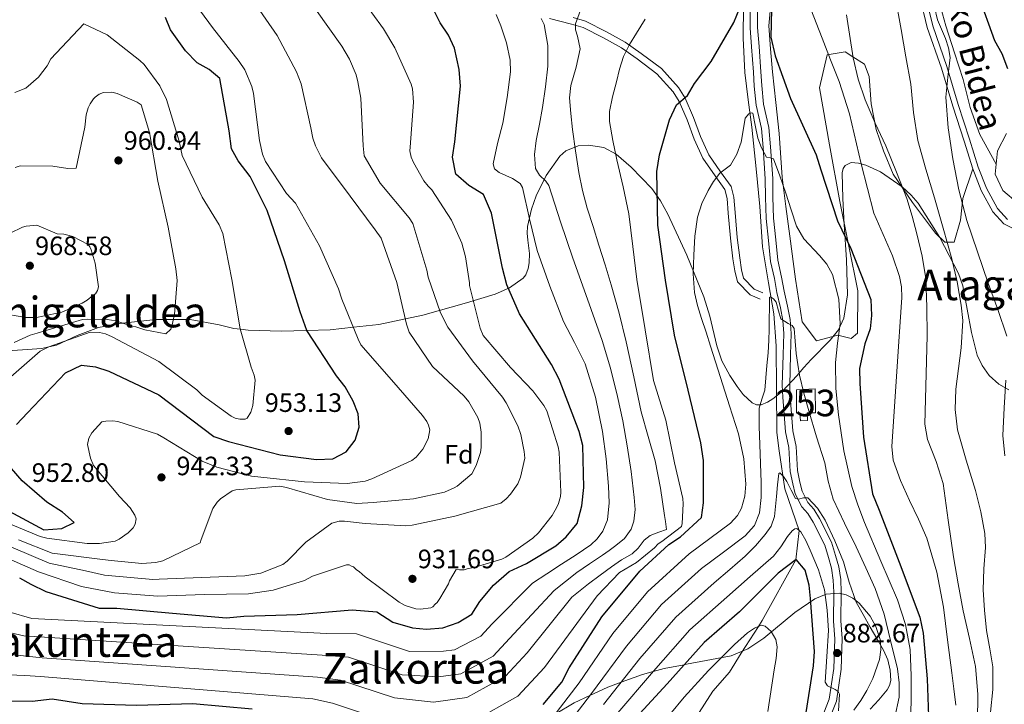
# Model space of a CAD drawing. Units: metres. Extents: x 634241 to 641133, y 4752879 to 4757642.
# Drawn here: x 639588 to 639959, y 4756790 to 4757048 of the extents above; entities that cross this region are included whole.
import ezdxf
from ezdxf.enums import TextEntityAlignment as Align

# ---------------------------------------------------------------- set-up
doc = ezdxf.new("R2010")
doc.units = ezdxf.units.M
doc.header["$MEASUREMENT"] = 0
doc.linetypes.add('DGN Style 3', pattern=[120.2698, 85.907, -34.3628])
for name, color, linetype, lineweight in [('Nivel 11', 7, 'Continuous', 0), ('Nivel 15', 7, 'Continuous', 0), ('Nivel 21', 7, 'Continuous', 0), ('Nivel 35', 7, 'Continuous', 0), ('Nivel 36', 7, 'Continuous', 0), ('Nivel 37', 7, 'Continuous', 0), ('Nivel 4', 7, 'Continuous', 0), ('Nivel 41', 7, 'Continuous', 0), ('Nivel 44', 7, 'Continuous', 0), ('Nivel 45', 7, 'Continuous', 0), ('Nivel 48', 7, 'Continuous', 0), ('Nivel 5', 7, 'Continuous', 0), ('Nivel 52', 7, 'Continuous', 0), ('Nivel 57', 7, 'Continuous', 0), ('Nivel 7', 7, 'Continuous', 0)]:
    doc.layers.add(name, color=color, linetype=linetype, lineweight=lineweight)
doc.styles.add('Style-arial', font='arial.shx', dxfattribs={"bigfont": 'arialbig.shx'})
doc.styles.add('Style-Arial Narrow', font='txt')
doc.styles.add('Style-Helvetica-Narrow-Oblique', font='txt')
doc.styles.add('Style-Times New Roman', font='txt')

# ---------------------------------------------------------------- blocks, each defined once
blk = doc.blocks.new('5PATER_3')
at = {"layer": 'Nivel 7', "linetype": 'Continuous', "lineweight": 0}
h = blk.add_hatch(color=51, dxfattribs=at)
edge = h.paths.add_edge_path()
edge.add_ellipse((0, 0), major_axis=(-1.08, -1.13), ratio=0.999422, start_angle=0, end_angle=360)

msp = doc.modelspace()

# ---------------------------------------------------------------- linework, layer by layer
at = {"layer": 'Nivel 11', "color": 142, "linetype": 'DGN Style 3', "lineweight": 13}
msp.add_polyline3d([(639840.59, 4756782.41, 865.61), (639848.91, 4756795.31, 868.04), (639855.11, 4756802.52, 869.9), (639859.51, 4756809.61, 869.94), (639866.02, 4756819.72, 870), (639867.43, 4756821.92, 870), (639880.09, 4756844.86, 875), (639881.42, 4756855.84, 882.34), (639876.06, 4756871.55, 885.46), (639873.91, 4756885.85, 886.64), (639872.97, 4756892.8, 886.92), (639872.76, 4756925.37, 889.41), (639871.87, 4756937.43, 889.87), (639869.81, 4756949.11, 890.31), (639867.54, 4756962.73, 891.69), (639866.59, 4756977.95, 892.68), (639865.21, 4756992.09, 893.14), (639863.53, 4757007.8, 894.67), (639862.24, 4757018.11, 895.64), (639860.95, 4757028.42, 896.58), (639860.32, 4757041.35, 897.4), (639860.42, 4757053.7, 898.7)], dxfattribs=at)
at = {"layer": 'Nivel 15', "color": 4, "linetype": 'Continuous', "lineweight": 0}
msp.add_polyline3d([(639880.36, 4756908.86, 896.21), (639887.38, 4756909.19, 895.78), (639887.54, 4756900.15, 895.74), (639884.39, 4756900.13, 895.76), (639884.59, 4756897.26, 895.83), (639881.86, 4756897.15, 895.85), (639881.67, 4756900.25, 895.83), (639880.38, 4756900.05, 895.79), (639880.36, 4756908.86, 896.21)], dxfattribs=at)
at = {"layer": 'Nivel 21', "color": 7, "linetype": 'DGN Style 3', "lineweight": 0}
for points in [[(639965.38, 4756968.01, 921.83), (639958.56, 4756971.34, 921.64), (639954.33, 4756975.93, 921.47), (639949.99, 4756983.97, 921.03), (639946.89, 4756992.08, 920.84), (639943.56, 4757002.58, 920.44), (639939.29, 4757015.76, 919.55), (639935, 4757030.05, 919.47), (639929.68, 4757045.34, 919.13), (639925.91, 4757060.97, 918.64)], [(639870.6, 4756957.21, 891.3), (639869.87, 4756965.09, 891.98), (639868.98, 4756973.35, 892.4), (639868.68, 4756981.37, 892.9), (639868.63, 4756988.35, 893.62), (639867.81, 4757000.16, 894.26), (639867.23, 4757007.24, 894.89), (639865.26, 4757016.07, 895.55), (639864.49, 4757023.24, 896.25), (639864.2, 4757028.52, 896.65), (639863.49, 4757038.04, 897.39), (639862.97, 4757045.24, 898.02), (639862.95, 4757053.3, 898.66)], [(639787.26, 4757048.74, 912.83), (639795.61, 4757046.58, 910.82), (639799.95, 4757045.31, 909.38), (639807.65, 4757041.46, 907.49), (639814.5, 4757037.64, 905.53), (639820.3, 4757033.49, 903.73), (639827.79, 4757027.93, 901.93), (639833.89, 4757021.13, 900.53), (639836.18, 4757017.49, 899.53), (639839.16, 4757010.52, 899.07), (639841.89, 4757003.25, 897.84), (639845.1, 4756996.1, 897.06), (639849.71, 4756989.44, 895.72), (639853.35, 4756984.32, 894.6), (639854.25, 4756980.97, 894.01), (639854.68, 4756975.42, 893.38), (639855.51, 4756965.98, 892.72), (639856.43, 4756958.19, 892.82), (639857.12, 4756953.62, 892.67), (639858.11, 4756949.58, 892.51), (639862.91, 4756944.61, 891.85), (639866.72, 4756942.99, 891.63)], [(639889.76, 4756784.87, 878.74), (639892.76, 4756792.35, 879.78), (639894.42, 4756803.83, 881.15), (639894.87, 4756815.05, 881.94), (639894.29, 4756821.69, 882.58), (639894.48, 4756832.63, 883.01), (639894.26, 4756837.11, 883.58), (639893.63, 4756841.62, 883.74), (639892.42, 4756845.71, 883.99), (639891.04, 4756850.37, 884.42), (639886.63, 4756859.05, 884.8), (639884.65, 4756862.22, 884.79), (639882.39, 4756864.83, 884.72), (639879.87, 4756869.7, 885.11), (639878.98, 4756873.44, 885.46), (639878.04, 4756878.05, 886.17), (639877.49, 4756887.14, 886.75), (639876.31, 4756893.07, 887.63), (639875.29, 4756906.11, 888.29), (639875.05, 4756910.56, 888.62), (639875.32, 4756922.08, 889), (639875.64, 4756930.08, 889.26), (639875.29, 4756934.98, 889.67), (639874.32, 4756939.72, 889.84), (639873.01, 4756945.48, 890.05), (639872.06, 4756950.79, 890.6), (639870.6, 4756957.21, 891.3)]]:
    msp.add_polyline3d(points, dxfattribs=at)
at = {"layer": 'Nivel 21', "color": 7, "linetype": 'Continuous', "lineweight": 0}
for points in [[(639927.98, 4757061.47, 918.64), (639931.73, 4757045.95, 919.13), (639937.03, 4757030.71, 919.47), (639941.33, 4757016.39, 919.55), (639945.59, 4757003.24, 920.44), (639948.91, 4756992.78, 920.84), (639951.93, 4756984.86, 921.03), (639956.08, 4756977.18, 921.47), (639959.86, 4756973.08, 921.64)], [(639865.75, 4757052.84, 898.66), (639865.76, 4757045.35, 898.02), (639866.27, 4757038.25, 897.39), (639866.99, 4757028.7, 896.65), (639867.27, 4757023.46, 896.25), (639868.01, 4757016.52, 895.55), (639870, 4757007.66, 894.89), (639870.59, 4757000.37, 894.26), (639871.42, 4756988.46, 893.62), (639871.47, 4756981.43, 892.9), (639871.76, 4756973.55, 892.4), (639872.64, 4756965.37, 891.98), (639873.36, 4756957.65, 891.3), (639874.79, 4756951.34, 890.6), (639875.74, 4756946.04, 890.05), (639877.05, 4756940.31, 889.84), (639878.07, 4756935.35, 889.67), (639878.43, 4756930.12, 889.26), (639878.11, 4756921.99, 889), (639877.84, 4756910.61, 888.62), (639878.07, 4756906.3, 888.29), (639879.07, 4756893.46, 887.63), (639880.27, 4756887.49, 886.75), (639880.82, 4756878.41, 886.17), (639881.71, 4756874.04, 885.46), (639882.51, 4756870.67, 885.11), (639884.72, 4756866.4, 884.72), (639886.9, 4756863.88, 884.79), (639889.06, 4756860.42, 884.8), (639893.64, 4756851.41, 884.42), (639895.09, 4756846.5, 883.99), (639896.37, 4756842.21, 883.74), (639897.04, 4756837.37, 883.58), (639897.28, 4756832.67, 883.01), (639897.08, 4756821.79, 882.58), (639897.66, 4756815.12, 881.94), (639897.2, 4756803.57, 881.15), (639895.47, 4756791.62, 879.78), (639892.27, 4756783.64, 878.74)], [(639796.29, 4757049.07, 910.82), (639800.9, 4757047.71, 909.38), (639808.86, 4757043.74, 907.49), (639815.88, 4757039.82, 905.53), (639821.82, 4757035.57, 903.73), (639829.53, 4757029.84, 901.93), (639835.95, 4757022.69, 900.53), (639838.47, 4757018.69, 899.53), (639841.55, 4757011.49, 899.07), (639844.28, 4757004.23, 897.84), (639847.35, 4756997.37, 897.06), (639851.82, 4756990.92, 895.72), (639855.72, 4756985.43, 894.6), (639856.8, 4756981.41, 894.01), (639857.25, 4756975.63, 893.38), (639858.08, 4756966.25, 892.72), (639858.99, 4756958.53, 892.82), (639859.65, 4756954.12, 892.67), (639860.45, 4756950.87, 892.51), (639864.4, 4756946.78, 891.85), (639867.73, 4756945.36, 891.63)]]:
    msp.add_polyline3d(points, dxfattribs=at)
at = {"layer": 'Nivel 35', "color": 92, "linetype": 'DGN Style 3', "lineweight": 0}
for points in [[(639651.88, 4756935.33, 958.79), (639662.88, 4756933.28, 956.61), (639668.36, 4756932.01, 955.5), (639670.84, 4756931.67, 955), (639673.82, 4756931.28, 954.41), (639686.2, 4756930.91, 951.96), (639695.81, 4756931.19, 950), (639704.65, 4756931.45, 947.65), (639713.42, 4756932.43, 945), (639723, 4756933.51, 943.84), (639733, 4756935.63, 940), (639739.57, 4756937.03, 932.29), (639756, 4756941.61, 928.18), (639766.9, 4756944.84, 926.36), (639772.2, 4756947.25, 925.85), (639777.37, 4756950.87, 925.39), (639778.46, 4756952.2, 925.46), (639779.29, 4756954.5, 925.91), (639779.66, 4756956.72, 926.03), (639779.78, 4756960.15, 924.53), (639779.12, 4756965.26, 920.47), (639778.91, 4756967.81, 918.6), (639779.08, 4756970.38, 917.44), (639780.57, 4756976.9, 915.89), (639782.3, 4756981.97, 914.81), (639786.02, 4756989.6, 913.33), (639791.26, 4756996.91, 912.07), (639793.44, 4756998.83, 911.75), (639798.14, 4757000.73, 911.33), (639802.04, 4757001.07, 911.05), (639807.76, 4757000.09, 910.54), (639812.43, 4756997.62, 909.71), (639818.08, 4756992.79, 907.62), (639825.83, 4756984.64, 903.45), (639829.16, 4756980.06, 901.35), (639831.97, 4756975.07, 899.54), (639839.04, 4756959.6, 895.18), (639845.5, 4756943.87, 891.45), (639847.7, 4756936.61, 890.42), (639850.36, 4756925.42, 889.97), (639852.32, 4756919.82, 889.75), (639855.25, 4756914.31, 889.23), (639858.07, 4756910.06, 887.67), (639860.28, 4756907.12, 888.48), (639863.67, 4756903.93, 889.5), (639865.37, 4756903.2, 889.82), (639866.71, 4756903.23, 890), (639867.07, 4756903.23, 890.04), (639869.42, 4756904.17, 890.27), (639871.47, 4756905.43, 890.4), (639875.08, 4756908.4, 890.5), (639880.5, 4756914.09, 890.63), (639883.2, 4756917.21, 892.51), (639885.9, 4756920.31, 893.53), (639893.09, 4756927.57, 894.2), (639896.22, 4756931.45, 894.52), (639898.27, 4756935.91, 895.1), (639899.65, 4756944.65, 896.63), (639899.23, 4756957.87, 899.11), (639898.34, 4756971.11, 901.4), (639897.85, 4756980.89, 902.4), (639897.65, 4756990.58, 903.41), (639897.99, 4756992.28, 903.79), (639898.71, 4756993.4, 904.26), (639900.97, 4756994.43, 905.36), (639903.72, 4756994.3, 906.51), (639906.55, 4756993.53, 907.6), (639912.05, 4756990.99, 909.56), (639920.25, 4756985.36, 912.19), (639923.66, 4756982.21, 913.14), (639926.22, 4756979.12, 913.72), (639934.38, 4756966.21, 915.24), (639941.38, 4756952.73, 916.72), (639943.11, 4756948.02, 917.22), (639946.28, 4756930.44, 918.93), (639948.53, 4756921.93, 919.77), (639950.41, 4756917.98, 920.18), (639952.99, 4756914.31, 920.59), (639956.69, 4756910.98, 920.72), (639960.39, 4756908.89, 920.38)], [(639578.76, 4756923.21, 956.46), (639596.02, 4756924.44, 955.2), (639598.63, 4756925.03, 955), (639601.49, 4756925.67, 954.89), (639605.29, 4756927.41, 955), (639609.35, 4756929.26, 955.6), (639617.41, 4756932.33, 957.96), (639625.99, 4756933.94, 959.96), (639626.36, 4756933.98, 960), (639638.98, 4756935.33, 960.69), (639645.61, 4756935.33, 960), (639651.88, 4756935.33, 958.79)], [(639901.99, 4756788.22, 884.46), (639904.59, 4756791.79, 885.41), (639906.89, 4756795.6, 885.87), (639909.11, 4756800.15, 885.63), (639911.69, 4756807.33, 884.56), (639912.23, 4756810.94, 884.01), (639912.03, 4756814.49, 883.65), (639910.34, 4756819.72, 883.41), (639908.21, 4756823.57, 883.29), (639904.01, 4756828.55, 883.11), (639901.6, 4756830.41, 882.98), (639899.08, 4756831.69, 882.79), (639896.47, 4756832.32, 882.51), (639891.58, 4756831.91, 881.78), (639887.3, 4756830.15, 880.97), (639879.75, 4756824.94, 879.3), (639868.09, 4756815.33, 876.74), (639862.02, 4756811.28, 875.68), (639855.74, 4756808.71, 874.91), (639838.98, 4756805.49, 874.02), (639838.11, 4756805.32, 875), (639830.56, 4756803.86, 878.7), (639826.43, 4756802.73, 880), (639822.37, 4756801.63, 881.64), (639814.31, 4756798.67, 885), (639809.25, 4756796.81, 887.1), (639802.53, 4756793.68, 890), (639796.59, 4756790.92, 892.36), (639789.44, 4756786.66, 895)]]:
    msp.add_polyline3d(points, dxfattribs=at)
at = {"layer": 'Nivel 36', "color": 92, "linetype": 'Continuous', "lineweight": 0}
for points in [[(639933.21, 4757283.17, 924.18), (639933.22, 4757272.36, 923.99), (639933.24, 4757261.56, 923.81), (639933.21, 4757249.45, 922.7), (639933.14, 4757237.33, 921.55), (639932.58, 4757226.25, 921.2), (639931.44, 4757215.17, 920.82), (639930.25, 4757206.83, 920.05), (639928.77, 4757198.56, 919.28), (639926.18, 4757188.24, 918.74), (639923.55, 4757177.9, 918.48), (639920.08, 4757153.22, 918.56), (639920.94, 4757128.53, 919.21), (639923.07, 4757115.58, 919.97), (639925.23, 4757102.63, 920.64), (639927.65, 4757088.12, 920.95), (639930.1, 4757073.61, 921.26), (639932.94, 4757059.71, 921.67), (639936.68, 4757046.01, 922.06), (639939.89, 4757035.86, 922.07), (639943.14, 4757025.73, 922.06), (639945.78, 4757015.2, 922.29), (639949.43, 4757005.1, 922.5), (639955.66, 4756993.92, 922.64)], [(639946.89, 4756992.07, 920.27), (639943.13, 4756980.98, 919.87), (639942.23, 4756972.77, 918.59), (639939.76, 4756964.54, 917.86), (639936.33, 4756964.5, 916.42), (639932.73, 4756967.9, 914.83), (639924.16, 4756979.43, 912.2), (639916.82, 4756990.11, 911.32), (639913.18, 4756998.93, 910.96), (639910.43, 4757006.9, 910.12), (639908.51, 4757016.63, 909.46), (639907.81, 4757026.9, 909.1), (639905.98, 4757031.57, 908.29), (639901.67, 4757034.31, 910), (639898.76, 4757036.15, 905.56), (639891.98, 4757034.99, 903.95), (639889.06, 4757022.56, 901.79), (639892.81, 4757001.19, 900.14), (639896.78, 4756979.82, 898.98), (639900.13, 4756962.97, 898.26), (639903.48, 4756946.12, 897.56), (639903.41, 4756930.26, 896.32), (639901.01, 4756928.13, 894.97), (639895.93, 4756929.43, 893.1), (639887.95, 4756927.37, 892.45), (639882.59, 4756934.43, 892.85), (639880.06, 4756950.56, 894.4), (639877.84, 4756966.76, 895.88), (639876.37, 4756977.89, 896.24), (639875.01, 4756989.02, 896.68), (639873.85, 4757005.39, 898.32), (639872.62, 4757017.05, 899.22), (639871.35, 4757028.7, 900.11), (639870.59, 4757037.32, 899.7), (639870, 4757045.93, 899.22), (639870.87, 4757055.88, 899.89)], [(639963.83, 4756979.21, 922.32), (639958.17, 4756983.99, 922.17), (639955.27, 4756990.04, 922.13), (639956.16, 4756998.94, 922.79), (639959.53, 4757005.45, 923.45)]]:
    msp.add_polyline3d(points, dxfattribs=at)
at = {"layer": 'Nivel 4', "color": 30, "linetype": 'Continuous', "lineweight": 30, "flags": 128}
for points, elevation in [([(639936.96, 4757158.92), (639938.57, 4757138.31), (639939.71, 4757117), (639941.1, 4757096.94), (639944.62, 4757078.86), (639948.88, 4757057.67), (639955.02, 4757040.48), (639957.82, 4757035.52), (639959.93, 4757029.86)], 925), ([(639871.26, 4757062.79), (639870.73, 4757041.66), (639872.31, 4757034.73), (639878.15, 4757018.65), (639887.84, 4756997.34), (639889.61, 4756991.68), (639895.85, 4756972.54), (639900.83, 4756962.06), (639908.39, 4756942.88), (639908.71, 4756936.84), (639908.1, 4756931.82), (639906.11, 4756926.23), (639904.19, 4756916.95), (639904.29, 4756911.25), (639905.69, 4756890.99), (639909.05, 4756869.64), (639911.53, 4756863.5), (639919.1, 4756843.9), (639926.83, 4756823.26), (639928.11, 4756817.23), (639929.6, 4756799.96), (639930.39, 4756778.85)], 900), ([(639587.57, 4756837.98), (639591.89, 4756835.66), (639597.53, 4756832.94), (639617.58, 4756826.55), (639624.32, 4756826.67), (639645.2, 4756824.68), (639665.59, 4756823.02), (639672.19, 4756823.55), (639692.19, 4756824.18), (639712.93, 4756826.01), (639722.26, 4756825.2), (639728.3, 4756821.34), (639735.64, 4756819.18), (639741, 4756818.65), (639747.1, 4756819.17), (639752.91, 4756821.22), (639758.06, 4756824.37), (639761.04, 4756829.15), (639766.21, 4756835.21), (639772.09, 4756840.46), (639778.71, 4756843.43), (639789.65, 4756850.15), (639793.55, 4756853.42), (639797.77, 4756858.49), (639799.53, 4756865.2), (639800.31, 4756872.02), (639799.82, 4756887.85), (639798.55, 4756893.11), (639790.97, 4756912.92), (639788.03, 4756918.43), (639776.02, 4756937.47), (639771.24, 4756948.37), (639769.6, 4756954.66), (639765.48, 4756975.37), (639762.44, 4756982.47), (639756.96, 4756985.78), (639752.02, 4756990.07), (639750.73, 4756996.51), (639751.6, 4757002.22), (639753.73, 4757023.25), (639753.27, 4757029.56), (639751.53, 4757037.53), (639749.29, 4757042.49), (639746.15, 4757047.16), (639740.1, 4757059.28)], 925), ([(639784.88, 4756790.32), (639791.96, 4756798.79), (639794.71, 4756804.19), (639807.02, 4756823.37), (639821.38, 4756840.58), (639832.32, 4756850.64), (639836.65, 4756853.5), (639844.58, 4756860.79), (639845.32, 4756866.23), (639845.39, 4756882.28), (639844.37, 4756888.94), (639839.57, 4756908.73), (639834.48, 4756929.48), (639830.99, 4756950.2), (639828.19, 4756970.93), (639827.77, 4756991.07), (639828.77, 4756997.42), (639832.57, 4757010.62), (639835.18, 4757016.22), (639839.36, 4757019.77), (639841.92, 4757024.19), (639848.3, 4757032.57), (639856.8, 4757047.18), (639859.07, 4757052.71)], 900), ([(639663.15, 4757026.16), (639659.06, 4757029.49), (639654.5, 4757032.05), (639650.18, 4757036.5), (639644.55, 4757044.46), (639642.59, 4757049.15)], 950), ([(639586.43, 4756895.84), (639590.59, 4756900.22), (639604.92, 4756915.2), (639610.99, 4756918.16), (639616.21, 4756917.55), (639621.24, 4756915.84), (639640.09, 4756906.99), (639644.25, 4756903.8), (639660.8, 4756891.31), (639666.39, 4756889.39), (639685.87, 4756884.38), (639699.52, 4756882.61), (639705.7, 4756882.92), (639710.73, 4756885.51), (639714.05, 4756889.88), (639715.57, 4756894.77), (639715.2, 4756899.84), (639713.38, 4756904.6), (639710.37, 4756909.97), (639707.03, 4756914.15), (639695.82, 4756931.19), (639693.33, 4756938.23), (639687.43, 4756957.51), (639680.91, 4756976.44), (639674.5, 4756989.18), (639670.02, 4756995.08), (639667.44, 4756999.69), (639666.63, 4757006.42), (639663.15, 4757026.16)], 950), ([(639583.74, 4756863.13), (639596.79, 4756856.06), (639603.52, 4756856.6), (639608.21, 4756858.9), (639603.83, 4756862.72), (639597.86, 4756866.57), (639588.61, 4756874.61), (639584.64, 4756879.27)], 950), ([(639883.65, 4756784.91), (639886.84, 4756804.91), (639887.24, 4756810.27), (639885.7, 4756830.26), (639885.13, 4756835.25), (639883.71, 4756840.93), (639880.23, 4756844.96), (639873.51, 4756839.77), (639858.9, 4756825.27), (639845.55, 4756813.64), (639831.65, 4756798.11), (639816.92, 4756782.21)], 875), ([(639576.78, 4756791.79), (639592.43, 4756791.63), (639599.86, 4756792.49), (639611.28, 4756790.67), (639631.65, 4756790.13), (639652.98, 4756790.64), (639675.25, 4756788.67)], 900)]:
    msp.add_lwpolyline(points, dxfattribs=dict(at, elevation=elevation))
at = {"layer": 'Nivel 5', "color": 30, "linetype": 'Continuous', "lineweight": 0, "flags": 128}
for points, elevation in [([(639579.45, 4756846.95), (639594.76, 4756840.24), (639610.97, 4756834.79), (639623.42, 4756832.38), (639639.71, 4756831.11), (639657.37, 4756831.74), (639673.95, 4756832.03), (639683.22, 4756833.43), (639694.94, 4756837.05), (639698.01, 4756838.65), (639710.8, 4756842.91), (639711.89, 4756842.92), (639712.67, 4756842.47), (639713.45, 4756842.18), (639714.55, 4756841.11), (639715.65, 4756840.36), (639717.85, 4756838.38), (639730.73, 4756828.84), (639732.92, 4756827.64), (639736.97, 4756826.32), (639738.68, 4756826.19), (639742.55, 4756826.72), (639743.32, 4756827.05), (639744.23, 4756828.15), (639744.99, 4756828.78), (639746.05, 4756830.2), (639749.21, 4756835.83), (639749.65, 4756836.92), (639752.21, 4756841.15), (639753.46, 4756841.02), (639755.16, 4756841.05), (639756.7, 4756841.54), (639758.87, 4756841.89), (639769.35, 4756845.02), (639770.89, 4756845.82), (639780.99, 4756852.97), (639783.12, 4756855.03), (639788.28, 4756861.47), (639790.08, 4756864.6), (639790.68, 4756866.01), (639791.41, 4756868.66), (639791.53, 4756870.36), (639790.96, 4756885.39), (639790.61, 4756887.4), (639786.34, 4756900.96), (639785.22, 4756902.96), (639781.1, 4756908.46), (639772.57, 4756917.3), (639762.29, 4756929.37), (639761.15, 4756932.13), (639757.15, 4756948.18), (639757.13, 4756949.11), (639755.72, 4756959.01), (639754.23, 4756964.1), (639750.37, 4756972.71), (639743.03, 4756984.2), (639741.61, 4756985.57), (639740.03, 4756987.56), (639736.03, 4756994.46), (639735.22, 4756996.46), (639734.71, 4756998.93), (639734.85, 4757000.33), (639736.1, 4757017.25), (639735.7, 4757022.2), (639735.2, 4757024.05), (639729.07, 4757037.74), (639724.76, 4757044.79), (639716.02, 4757057.04)], 930), ([(639587.19, 4756852.3), (639599.94, 4756847.32), (639618.9, 4756844.95), (639622.16, 4756844.54), (639633.7, 4756843.39), (639638.96, 4756843.79), (639641.58, 4756844.45), (639655.72, 4756851.21), (639656.01, 4756852.46), (639660.45, 4756864.16), (639662.12, 4756866.51), (639663.33, 4756867.78), (639667.78, 4756870.8), (639669.17, 4756871.13), (639685.72, 4756872.51), (639688.21, 4756872.09), (639703.64, 4756867.55), (639714.67, 4756866.05), (639720.86, 4756866.46), (639736.02, 4756867.81), (639747.76, 4756870.35), (639751.45, 4756871.96), (639752.52, 4756872.6), (639758.02, 4756877.19), (639759.67, 4756880.32), (639761.29, 4756885.31), (639761.57, 4756887.17), (639761.62, 4756892.91), (639761.1, 4756896.31), (639760.28, 4756898.46), (639756.93, 4756904.29), (639755.18, 4756906.43), (639743.21, 4756917.69), (639734.46, 4756930.56), (639733.47, 4756933.64), (639729.79, 4756949.23), (639723.91, 4756966.02), (639721.69, 4756969.08), (639712.17, 4756981.78), (639701.37, 4756996.31), (639699.12, 4757000.77), (639698.14, 4757003.69), (639697.45, 4757007.56), (639693.75, 4757024.08), (639691.97, 4757028.69), (639684.75, 4757042.36), (639675.05, 4757056.45)], 940), ([(639735.44, 4756882.24), (639737.12, 4756883.51), (639739.55, 4756886.5), (639741.65, 4756890.41), (639742.21, 4756893.83), (639741.71, 4756895.53), (639741.07, 4756896.91), (639739.48, 4756899.21), (639727.77, 4756912.64), (639716.23, 4756925.77), (639715.26, 4756927.92), (639709.11, 4756943), (639707.8, 4756946.85), (639700.69, 4756963.15), (639691.58, 4756979.11), (639688.26, 4756982.77), (639680.3, 4756994.88), (639679.16, 4756997.65), (639677.99, 4757002.74), (639675.81, 4757020.53), (639675.15, 4757023.15), (639672.56, 4757029.46), (639670.33, 4757032.52), (639660.34, 4757045.36), (639651.29, 4757057.76)], 945), ([(639917.49, 4757057.76), (639919.78, 4757044.58), (639921.61, 4757034.3), (639923.44, 4757024.02), (639924.54, 4757013.36), (639926.07, 4757002.78), (639929.18, 4756991.98), (639932.39, 4756981.21), (639935.65, 4756969.71), (639938.88, 4756958.19), (639940.92, 4756949.54), (639942.49, 4756940.8), (639943.02, 4756934.98), (639942.45, 4756924.68), (639940.49, 4756909.15), (639940.19, 4756901.44), (639941.07, 4756893.84), (639944.35, 4756882.38), (639947.82, 4756870.96), (639949.86, 4756862.91)], 915), ([(639578.25, 4756852.26), (639598.8, 4756843.52), (639612.47, 4756840.67), (639619.62, 4756839.09), (639637.79, 4756837.39), (639640.26, 4756837.59), (639656.22, 4756838.18), (639672.48, 4756838.78), (639678.51, 4756839.81), (639686.82, 4756843.06), (639688.5, 4756844.33), (639695.51, 4756851.43), (639705.3, 4756858.57), (639708.07, 4756859.4), (639710.09, 4756859.43), (639717.85, 4756858.48), (639733.21, 4756857.67), (639735.53, 4756857.87), (639751.59, 4756861.25), (639769.02, 4756866.2), (639771.01, 4756867.79), (639772.68, 4756869.52), (639775.4, 4756873.45), (639776.44, 4756875.94), (639778.02, 4756883.1), (639777.83, 4756885.58), (639776.47, 4756892.06), (639775.33, 4756895.3), (639770.99, 4756903.9), (639769.56, 4756906.05), (639758.31, 4756919.8), (639748.95, 4756932.5), (639746.22, 4756937.87), (639741.64, 4756951.28), (639741.13, 4756953.9), (639735.86, 4756971.48), (639734.43, 4756973.62), (639723.5, 4756986.76), (639717.43, 4756997.04), (639717.06, 4757000.75), (639716.28, 4757018.72), (639715.08, 4757024.89), (639714.42, 4757027.52), (639711.99, 4757033.37), (639709.11, 4757038.27), (639699.1, 4757052.2)], 935), ([(639579.69, 4756809.61), (639587.94, 4756808.77), (639596.19, 4756807.94), (639699.94, 4756800.64), (639708.6, 4756799.48), (639728.92, 4756792.8), (639743.62, 4756791.22), (639756.16, 4756792.91), (639770.75, 4756801.02), (639778.85, 4756809.75), (639795.69, 4756830.73), (639798.89, 4756833.23), (639802.08, 4756835.74), (639806.36, 4756839.02), (639810.69, 4756842.23), (639814.47, 4756844.81), (639818.41, 4756847.13), (639820.67, 4756849.25), (639823.02, 4756852.19), (639825.3, 4756854.04), (639828.49, 4756855.24), (639831.4, 4756856.3), (639831.05, 4756859.25), (639830.71, 4756861.49), (639829.17, 4756871.8), (639827.18, 4756882.05), (639824.48, 4756891.33), (639821.83, 4756900.6), (639819.05, 4756913.78), (639816.21, 4756926.95), (639813.53, 4756937.71), (639810.54, 4756948.4), (639808.24, 4756955.89), (639805.92, 4756963.39), (639803.74, 4756970.35), (639801.57, 4756977.33), (639799.8, 4756983.99), (639798.43, 4756990.75), (639797.14, 4756998.85), (639796.03, 4757006.97), (639795.35, 4757012.92), (639794.89, 4757018.85), (639795.3, 4757023.49), (639797.34, 4757030.39), (639798.93, 4757037.3), (639797.82, 4757042.05), (639797.12, 4757044.42), (639797.18, 4757046.79), (639799.91, 4757054.29)], 910), ([(639885.8, 4757052.2), (639890.05, 4757041.27), (639893.24, 4757033.13), (639896.42, 4757024.98), (639900.33, 4757012.78), (639904.72, 4756993.99), (639909.59, 4756975.37), (639913.04, 4756967.39), (639916.61, 4756959.37), (639919.15, 4756951.61), (639919.92, 4756947.67), (639920.06, 4756943.69), (639919.43, 4756934.43), (639918.8, 4756925.16), (639917.52, 4756906.37), (639916.29, 4756887.57), (639916.76, 4756882.31), (639919.55, 4756874.69), (639922.99, 4756867.19), (639926.33, 4756860.15), (639929.45, 4756853.03), (639933.24, 4756840.13), (639935.73, 4756826.96), (639937.35, 4756814.63), (639938.94, 4756802.29), (639939.72, 4756796.16), (639940.48, 4756790.03)], 905), ([(639932.45, 4757053), (639933.58, 4757048.23), (639936.48, 4757041.23), (639937.72, 4757037.7), (639938.34, 4757034.07), (639937.45, 4757026.58), (639936.62, 4757019.1), (639937.59, 4757007.49), (639939.27, 4756995.88), (639941.54, 4756984.16), (639944.57, 4756972.7), (639948.6, 4756960.86), (639952.66, 4756949.05), (639956.28, 4756939.15), (639959.62, 4756929.07)], 920), ([(639758.46, 4756783.9), (639775.42, 4756793.51), (639785.4, 4756804.27), (639805.33, 4756831.27), (639813.67, 4756840.05), (639820.1, 4756843.83), (639826.92, 4756849.37), (639828.22, 4756850.85), (639829.66, 4756851.67), (639837.09, 4756857.35), (639837.34, 4756858.55), (639837.74, 4756865.96), (639837.57, 4756867.94), (639834.43, 4756881.37), (639831.1, 4756897.44), (639826.47, 4756912.43), (639823.37, 4756931.41), (639820.25, 4756950.4), (639818.76, 4756962.81), (639817.17, 4756975.2), (639815.03, 4756985.35), (639812.72, 4756995.48), (639811.14, 4757002.73), (639809.95, 4757009.98), (639809.99, 4757013.69), (639811.12, 4757019.26), (639812.6, 4757024.83), (639813.68, 4757029.69), (639815.21, 4757034.4), (639817.51, 4757038.89), (639820.08, 4757043.21), (639823.39, 4757048.47)], 905), ([(639797.39, 4756846.76), (639802.86, 4756850.47), (639805.3, 4756852.75), (639807.41, 4756855.66), (639809.16, 4756859.89), (639809.85, 4756866.25), (639809.5, 4756872.62), (639808.69, 4756882.91), (639807.28, 4756893.21), (639804.62, 4756906.08), (639800.75, 4756918.61), (639796.69, 4756926.64), (639792.54, 4756934.59), (639787.4, 4756947.92), (639782.68, 4756961.39), (639779.77, 4756973.24), (639777.11, 4756985.09), (639776.23, 4756986.57), (639773.39, 4756988.45), (639768.37, 4756990.72), (639766.64, 4756992.12), (639766.11, 4756994.02), (639767.76, 4757001.6), (639769.68, 4757009.29), (639771.41, 4757018.97), (639772.64, 4757028.64), (639772.5, 4757033.01), (639771.06, 4757039.54), (639769.03, 4757046.03), (639767.2, 4757050.25)], 920), ([(639785.93, 4756987.5), (639783.58, 4756989.67), (639782.01, 4756992.18), (639781.71, 4756997.47), (639782.35, 4757002.77), (639783.51, 4757008.99), (639784.64, 4757015.24), (639785.79, 4757022.99), (639786.75, 4757030.74), (639786.7, 4757038.59), (639785.29, 4757046.45), (639784.17, 4757048.71)], 915), ([(639899.26, 4757050.1), (639901.73, 4757033.88), (639903.68, 4757025.9), (639906.23, 4757018.04), (639910.08, 4757009.31), (639914.07, 4757000.72), (639918.13, 4756990.87), (639921.95, 4756980.9), (639924.01, 4756974.3), (639925.76, 4756967.61), (639927.77, 4756959.23), (639929.09, 4756950.75), (639929.57, 4756939.98), (639929.61, 4756929.21), (639928.74, 4756895.87), (639929.81, 4756890.17), (639933.01, 4756881.91), (639935.61, 4756873.52), (639937.52, 4756859.73), (639939.53, 4756845.95), (639941.33, 4756835.8), (639943.19, 4756825.66), (639945.53, 4756815.15), (639947.79, 4756804.59), (639948.69, 4756794.22), (639948.56, 4756783.84)], 910), ([(639582.31, 4756912.05), (639595.45, 4756923.44), (639598.67, 4756925.05), (639614.23, 4756930.59), (639617.79, 4756930.5), (639619.97, 4756929.92), (639622.47, 4756928.88), (639640.15, 4756919.58), (639654.44, 4756908.83), (639656.49, 4756906.85), (639667.32, 4756898.98), (639668.89, 4756898.23), (639670.6, 4756897.79), (639672.61, 4756897.83), (639673.38, 4756898.15), (639674.74, 4756900.5), (639675.47, 4756903), (639676.39, 4756912.47), (639676.05, 4756914.32), (639674.91, 4756917.4), (639670.77, 4756931.89), (639667.66, 4756950.44), (639664.25, 4756967.74), (639662.8, 4756970.97), (639656.42, 4756981.39), (639648.86, 4756997.07), (639647.83, 4757002.48), (639643.06, 4757018.2), (639640.49, 4757023.43), (639634.62, 4757031.38), (639632.89, 4757032.9), (639620.63, 4757042.61), (639611.87, 4757046.79)], 955), ([(639611.87, 4757046.79), (639599.4, 4757033.55), (639598.05, 4757030.89), (639594.71, 4757026.65), (639589.98, 4757022.54), (639585.83, 4757020.92)], 955), ([(639585.62, 4756926.68), (639591.62, 4756929.42), (639594.24, 4756930.24), (639611.35, 4756935.35), (639613.21, 4756935.53), (639620.65, 4756935.35), (639623.92, 4756934.79), (639629.22, 4756933.03), (639631.4, 4756932.6), (639634.83, 4756931.42), (639642.75, 4756930.01), (639644.58, 4756931.75), (639645.03, 4756932.84), (639646.04, 4756937.19), (639647.05, 4756950.08), (639646.51, 4756954.41), (639643.6, 4756970.17), (639639.73, 4756987.46), (639636.62, 4757005.85), (639633.49, 4757016.17), (639631.92, 4757017.23), (639624.43, 4757020.51), (639622.4, 4757020.94), (639619.3, 4757020.88), (639617.61, 4757020.23), (639616.08, 4757019.12), (639615.47, 4757018.49), (639614.26, 4757016.61), (639613.52, 4757015.05), (639612.79, 4757012.4), (639612.25, 4757007.74), (639608.96, 4756992.34)], 960), ([(639785.73, 4756781.82), (639798.51, 4756798.52), (639811.16, 4756817.09), (639824.19, 4756832.76), (639839.91, 4756847.06), (639847.71, 4756852.83), (639855.51, 4756858.59), (639858.22, 4756861.5), (639859.67, 4756864.23), (639860.97, 4756868.79), (639861.33, 4756873.37), (639860.58, 4756882.87), (639858.48, 4756892.23), (639855.14, 4756902.88), (639851.76, 4756913.53), (639849.87, 4756919.44), (639847.99, 4756925.36), (639846.31, 4756930.55), (639844.63, 4756935.75), (639843.15, 4756940.57), (639841.95, 4756945.48), (639841.41, 4756952.54), (639841.7, 4756959.63), (639842.07, 4756966.79), (639843.03, 4756973.93), (639844.7, 4756979.04), (639847.09, 4756983.91), (639849.12, 4756987.32), (639851.47, 4756990.47), (639853.5, 4756991.93), (639855.51, 4756993.45), (639857.9, 4756997.64), (639859.59, 4757002.11), (639860.27, 4757006.59), (639861.02, 4757011.13), (639862.46, 4757012.83), (639863.33, 4757013.26), (639863.9, 4757013.03), (639864.88, 4757008.55), (639865.78, 4757003.68), (639867.19, 4756999.99), (639869.08, 4756996.46), (639870.47, 4756996.19), (639871.73, 4756995.85), (639874.11, 4756989.44), (639876.32, 4756982.97), (639878.34, 4756976.72), (639880.38, 4756970.49), (639883.13, 4756965.69), (639889.03, 4756959.46), (639891.83, 4756956.16), (639893.92, 4756952.35), (639896.39, 4756943.07), (639896.89, 4756933.76), (639895.88, 4756926.47), (639895.03, 4756919.18)], 895), ([(639608.96, 4756992.34), (639605.86, 4756992.29), (639600.11, 4756993.11), (639587.86, 4756993.21), (639586.01, 4756992.56)], 960), ([(639584.32, 4756817.35), (639589.26, 4756816.18), (639701.68, 4756808.87), (639711.59, 4756808.19), (639731.77, 4756801.53), (639745.49, 4756800.79), (639753.87, 4756801.92), (639766.07, 4756808.53), (639772.3, 4756815.23), (639789.03, 4756833.26), (639793.34, 4756836.64), (639797.64, 4756840.02), (639802.42, 4756843.35), (639807.31, 4756846.54), (639809.81, 4756848.33), (639812.27, 4756850.19), (639815.53, 4756852.88), (639818.11, 4756856.38), (639819.16, 4756859.35), (639819.57, 4756863.83), (639819.22, 4756868.3), (639818.09, 4756878.06), (639816.63, 4756887.82), (639814.93, 4756897.14), (639813, 4756906.4), (639810.37, 4756917), (639807.21, 4756927.45), (639801.7, 4756942.98), (639796.09, 4756958.45), (639791.52, 4756972.12), (639787.01, 4756985.79), (639785.93, 4756987.5)], 915), ([(639584.12, 4756967.88), (639588.73, 4756970.13), (639590.12, 4756970.46), (639594.15, 4756970.85), (639601.8, 4756967.57)], 965), ([(639601.8, 4756967.57), (639604.28, 4756967.46), (639605.83, 4756967.18), (639607.71, 4756966.59), (639613.49, 4756963.59), (639614.13, 4756962.67), (639614.61, 4756961.6), (639616.1, 4756956.51), (639617.34, 4756947.69), (639617.05, 4756946.29), (639616.3, 4756945.04), (639615.22, 4756944.4), (639613.09, 4756942.66), (639611.25, 4756941.54), (639603.55, 4756938.15), (639593.98, 4756936.12), (639589.95, 4756936.05), (639579.69, 4756937.89)], 965), ([(639787.51, 4756774.15), (639803.11, 4756794.44), (639816.28, 4756812.35), (639829.53, 4756827.98), (639844.65, 4756841.61), (639852.87, 4756847.74), (639861.1, 4756853.86), (639864.61, 4756857.69), (639866.5, 4756862.55), (639867.08, 4756868.24), (639867.09, 4756873.93), (639866.83, 4756881.06), (639866.57, 4756888.2), (639866.39, 4756895.07), (639866.33, 4756901.95), (639867.33, 4756905.34), (639868.46, 4756908.72), (639868.85, 4756913.36), (639869.23, 4756917.99), (639869.68, 4756922.75), (639869.98, 4756927.53), (639870.05, 4756931.56), (639870.1, 4756935.59), (639870.17, 4756939.63), (639870.23, 4756943.66), (639870.56, 4756943.95), (639871.75, 4756943.11), (639872.77, 4756941.85), (639873.61, 4756938.61), (639874.47, 4756935.54), (639877.26, 4756933.89), (639878.75, 4756933.13), (639879.56, 4756931.93), (639879.93, 4756927.24), (639880.25, 4756922.55), (639880.85, 4756918.45), (639881.58, 4756914.38), (639883.19, 4756907.63), (639884.99, 4756900.95), (639887.99, 4756891.14), (639891.02, 4756881.36), (639892.39, 4756874.44), (639894.17, 4756867.66), (639898.43, 4756858.65), (639902.82, 4756849.7), (639906.5, 4756841.86), (639910.1, 4756833.97), (639913.39, 4756824.33), (639915.87, 4756814.37), (639918.4, 4756803.74), (639919.11, 4756798.42), (639919.02, 4756793.14), (639917.45, 4756785.54)], 890), ([(639895.03, 4756919.18), (639895.28, 4756909.35), (639896.17, 4756899.5), (639898.21, 4756885.9), (639901.27, 4756872.49), (639903.49, 4756865.59), (639906.01, 4756858.82), (639912.21, 4756844.28), (639918.42, 4756829.69), (639921.51, 4756820.49), (639923.24, 4756811), (639923.66, 4756801.15), (639923.59, 4756791.31), (639923.28, 4756782.05)], 895), ([(639959.25, 4756912.54), (639958.65, 4756902.08), (639958.16, 4756891.63), (639958.89, 4756884)], 920), ([(639577.48, 4756861.01), (639595.37, 4756853.58), (639597.86, 4756853.01), (639613.08, 4756850.95), (639617.73, 4756851.03), (639623.6, 4756851.91), (639625.14, 4756852.56), (639628.51, 4756854.94), (639630.49, 4756856.84), (639631.24, 4756858.24), (639631.52, 4756860.26), (639631.03, 4756861.65), (639629.27, 4756864.41), (639625.32, 4756868.68), (639615.51, 4756880.29), (639614.38, 4756883.06), (639613.2, 4756888.31), (639613.78, 4756890.64), (639614.83, 4756892.67), (639618.63, 4756896.77), (639620.17, 4756897.11), (639622.81, 4756897.15), (639624.67, 4756896.88), (639639.63, 4756892.18), (639641.98, 4756890.83), (639656.4, 4756881.93), (639662.02, 4756879.71), (639675.09, 4756876.37), (639678.51, 4756875.97), (639694.97, 4756874.24), (639711.1, 4756873.6), (639717.91, 4756874.49), (639720.37, 4756875.31), (639735.44, 4756882.24)], 945), ([(639807.71, 4756790.37), (639821.41, 4756807.6), (639834.87, 4756823.2), (639849.4, 4756836.17), (639855.22, 4756841.16), (639861.03, 4756846.15), (639864.96, 4756850.04), (639868.55, 4756854.35), (639870.85, 4756857.56), (639872.14, 4756861.15), (639872.49, 4756864.92), (639872.8, 4756868.7), (639873.2, 4756873.02), (639873.7, 4756877.31), (639874.16, 4756877.6), (639875.51, 4756876.15), (639876.8, 4756874.32), (639878.35, 4756871.01), (639880.08, 4756867.9), (639881.09, 4756867.62), (639883.03, 4756868.22), (639884.71, 4756868.11), (639888.32, 4756864.23), (639891.2, 4756859.77), (639894.85, 4756851.96), (639898.09, 4756844.02), (639900.23, 4756836.35), (639902.85, 4756828.9), (639905.47, 4756824.17), (639908.17, 4756819.48), (639910.69, 4756815.17), (639913.21, 4756810.84), (639914.79, 4756807.11), (639915.73, 4756803.22), (639915.92, 4756799.34), (639915.48, 4756797.44), (639914.54, 4756795.79), (639911.37, 4756792.12), (639908.19, 4756788.54)], 885), ([(639949.86, 4756862.91), (639951.41, 4756854.76), (639951.63, 4756849.44), (639951, 4756841.45), (639950.73, 4756833.46), (639951.27, 4756825.8), (639952.05, 4756818.15), (639953.29, 4756811.35), (639954.41, 4756804.57), (639954.38, 4756795.97), (639953.52, 4756787.37)], 915), ([(639854.15, 4756830.72), (639862.95, 4756838.48), (639871.76, 4756846.24), (639874.51, 4756849.77), (639877.05, 4756853.61), (639878.81, 4756855.73), (639879.74, 4756856.49), (639880.57, 4756856.58), (639882.03, 4756855.31), (639883.95, 4756852.09), (639885.6, 4756848.47), (639888.68, 4756841.08), (639890.89, 4756833.49), (639891.96, 4756825.84), (639892.48, 4756818.18), (639891.86, 4756808.45), (639891.23, 4756798.73), (639892.13, 4756797.35), (639894.92, 4756795.99), (639896.1, 4756795.24), (639896.6, 4756794.19), (639896.21, 4756787.96)], 880), ([(639583.64, 4756825.2), (639592.2, 4756822.66), (639703.43, 4756817.1), (639714.59, 4756816.9), (639734.62, 4756810.27), (639747.35, 4756810.35), (639751.57, 4756810.93), (639761.4, 4756816.04), (639765.75, 4756820.71), (639780.97, 4756836.06), (639786.28, 4756839.56), (639791.83, 4756843.16), (639797.39, 4756846.76)], 920), ([(639812.32, 4756786.29), (639826.53, 4756802.85), (639840.21, 4756818.42), (639854.15, 4756830.72)], 880), ([(639832.61, 4756786.59), (639838.01, 4756793.03), (639847.25, 4756803.09), (639857.03, 4756812.86), (639861.94, 4756817.31), (639864.52, 4756819.09), (639867.05, 4756820.15), (639868.63, 4756819.89), (639870.91, 4756817.77), (639872.55, 4756814.85), (639873.17, 4756811.98), (639872.79, 4756807.66), (639871.96, 4756803.37), (639869.61, 4756787.73)], 870), ([(639583.59, 4756801.51), (639589.56, 4756801.22), (639595.53, 4756800.92), (639698.2, 4756792.41), (639705.6, 4756790.77), (639726.07, 4756784.07)], 905)]:
    msp.add_lwpolyline(points, dxfattribs=dict(at, elevation=elevation))
at = {"layer": 'Nivel 52', "color": 4, "linetype": 'Continuous', "lineweight": 0}
msp.add_polyline3d([(639880.36, 4756908.86, 896.21), (639880.38, 4756900.05, 895.79), (639881.67, 4756900.25, 895.83), (639881.86, 4756897.15, 895.85), (639884.59, 4756897.26, 895.83), (639884.39, 4756900.13, 895.76), (639887.54, 4756900.15, 895.74), (639887.38, 4756909.19, 895.78)], close=True, dxfattribs=at)
at = {"layer": 'Nivel 57', "color": 92, "linetype": 'DGN Style 3', "lineweight": 0}
for points in [[(639960.39, 4756908.89, 920.38), (639956.69, 4756910.98, 920.72), (639952.99, 4756914.31, 920.59), (639950.41, 4756917.98, 920.18), (639948.53, 4756921.93, 919.77), (639946.28, 4756930.44, 918.93), (639943.11, 4756948.02, 917.22), (639941.38, 4756952.73, 916.72), (639934.38, 4756966.21, 915.24), (639926.22, 4756979.12, 913.72), (639923.66, 4756982.21, 913.14), (639920.25, 4756985.36, 912.19), (639912.05, 4756990.99, 909.56), (639906.55, 4756993.53, 907.6), (639903.72, 4756994.3, 906.51), (639900.97, 4756994.43, 905.36), (639898.71, 4756993.4, 904.26), (639897.99, 4756992.28, 903.79), (639897.65, 4756990.58, 903.41), (639897.85, 4756980.89, 902.4), (639898.34, 4756971.11, 901.4), (639899.23, 4756957.87, 899.11), (639899.65, 4756944.65, 896.63), (639898.27, 4756935.91, 895.1), (639896.22, 4756931.45, 894.52), (639893.09, 4756927.57, 894.2), (639885.9, 4756920.31, 893.53), (639883.2, 4756917.21, 892.51), (639880.5, 4756914.09, 890.63), (639875.08, 4756908.4, 890.5), (639871.47, 4756905.43, 890.4), (639869.42, 4756904.17, 890.27), (639867.07, 4756903.23, 890.04), (639866.71, 4756903.23, 890), (639865.37, 4756903.2, 889.82), (639863.67, 4756903.93, 889.5), (639860.28, 4756907.12, 888.48), (639858.07, 4756910.06, 887.67), (639855.25, 4756914.31, 889.23), (639852.32, 4756919.82, 889.75), (639850.36, 4756925.42, 889.97), (639847.7, 4756936.61, 890.42), (639845.5, 4756943.87, 891.45), (639839.04, 4756959.6, 895.18), (639831.97, 4756975.07, 899.54), (639829.16, 4756980.06, 901.35), (639825.83, 4756984.64, 903.45), (639818.08, 4756992.79, 907.62), (639812.43, 4756997.62, 909.71), (639807.76, 4757000.09, 910.54), (639802.04, 4757001.07, 911.05), (639798.14, 4757000.73, 911.33), (639793.44, 4756998.83, 911.75), (639791.26, 4756996.91, 912.07), (639786.02, 4756989.6, 913.33), (639782.3, 4756981.97, 914.81), (639780.57, 4756976.9, 915.89), (639779.08, 4756970.38, 917.44), (639778.91, 4756967.81, 918.6), (639779.12, 4756965.26, 920.47), (639779.78, 4756960.15, 924.53), (639779.66, 4756956.72, 926.03), (639779.29, 4756954.5, 925.91), (639778.46, 4756952.2, 925.46), (639777.37, 4756950.87, 925.39), (639772.2, 4756947.25, 925.85), (639766.9, 4756944.84, 926.36), (639756, 4756941.61, 928.18), (639739.57, 4756937.03, 932.29), (639733, 4756935.63, 940), (639723, 4756933.51, 943.84), (639713.42, 4756932.43, 945), (639704.65, 4756931.45, 947.65), (639695.81, 4756931.19, 950), (639686.2, 4756930.91, 951.96), (639673.82, 4756931.28, 954.41), (639670.84, 4756931.67, 955), (639668.36, 4756932.01, 955.5), (639662.88, 4756933.28, 956.61), (639651.88, 4756935.33, 958.79), (639645.61, 4756935.33, 960), (639638.98, 4756935.33, 960.69), (639626.36, 4756933.98, 960), (639625.99, 4756933.94, 959.96), (639617.41, 4756932.33, 957.96), (639609.35, 4756929.26, 955.6), (639605.29, 4756927.41, 955), (639601.49, 4756925.67, 954.89), (639598.63, 4756925.03, 955), (639596.02, 4756924.44, 955.2), (639578.76, 4756923.21, 956.46)], [(639789.44, 4756786.66, 895), (639796.59, 4756790.92, 892.36), (639802.53, 4756793.68, 890), (639809.25, 4756796.81, 887.1), (639814.31, 4756798.67, 885), (639822.37, 4756801.63, 881.64), (639826.43, 4756802.73, 880), (639830.56, 4756803.86, 878.7), (639838.11, 4756805.32, 875), (639838.98, 4756805.49, 874.02), (639855.74, 4756808.71, 874.91), (639862.02, 4756811.28, 875.68), (639868.09, 4756815.33, 876.74), (639879.75, 4756824.94, 879.3), (639887.3, 4756830.15, 880.97), (639891.58, 4756831.91, 881.78), (639896.47, 4756832.32, 882.51), (639899.08, 4756831.69, 882.79), (639901.6, 4756830.41, 882.98), (639904.01, 4756828.55, 883.11), (639908.21, 4756823.57, 883.29), (639910.34, 4756819.72, 883.41), (639912.03, 4756814.49, 883.65), (639912.23, 4756810.94, 884.01), (639911.69, 4756807.33, 884.56), (639909.11, 4756800.15, 885.63), (639906.89, 4756795.6, 885.87), (639904.59, 4756791.79, 885.41), (639901.99, 4756788.22, 884.46)]]:
    msp.add_polyline3d(points, dxfattribs=at)

# ---------------------------------------------------------------- block references
at = {"layer": 'Nivel 7', "color": 51, "linetype": 'Continuous', "lineweight": 0}
for p in [(639624.88, 4756995.26, 960.94), (639591.5, 4756955.61, 968.58), (639689, 4756893.33, 953.13), (639641.1, 4756875.87, 942.33), (639735.68, 4756837.65, 931.69), (639895.73, 4756809.71, 882.67)]:
    msp.add_blockref('5PATER_3', p, dxfattribs=at)

# ---------------------------------------------------------------- texts
at = {"layer": 'Nivel 37', "color": 92, "linetype": 'Continuous', "lineweight": 0, "style": 'Style-arial'}
msp.add_text('Fd', height=7, dxfattribs=at).set_placement((639753.19, 4756884.54, 941.84), align=Align.MIDDLE_CENTER)
at = {"layer": 'Nivel 41', "color": 7, "linetype": 'Continuous', "lineweight": 0, "style": 'Style-arial'}
for s, p in [('960.94', (639626.86, 4756999.26, 960.94)), ('968.58', (639593.49, 4756959.61, 968.58)), ('953.13', (639680.04, 4756900.53, 953.13)), ('942.33', (639646.74, 4756876.68, 942.33)), ('952.80', (639592.21, 4756874.17, 952.8)), ('931.69', (639737.67, 4756841.65, 931.69)), ('882.67', (639897.79, 4756813.71, 882.67))]:
    msp.add_text(s, height=7, dxfattribs=at).set_placement(p)
at = {"layer": 'Nivel 44', "color": 7, "linetype": 'Continuous', "lineweight": 0, "style": 'Style-Helvetica-Narrow-Oblique'}
msp.add_text('Atagaraiko Bidea', height=8.9999, rotation=284.5349, dxfattribs=at).set_placement((639937.43, 4757053.06, 922.43), align=Align.CENTER)
at = {"layer": 'Nivel 45', "color": 7, "linetype": 'Continuous', "lineweight": 0, "style": 'Style-Times New Roman'}
for s, p in [('Atagarai', (639956.46, 4756948.38, 920.22)), ('Sanmigelaldea', (639603.56, 4756938.15, 965)), ('Aizpezelakuntzea', (639583.2, 4756813.99, 912.89)), ('Zalkortea', (639736.92, 4756803.93, 916.51))]:
    msp.add_text(s, height=11.5, dxfattribs=at).set_placement(p, align=Align.MIDDLE_CENTER)
at = {"layer": 'Nivel 48', "color": 4, "linetype": 'Continuous', "lineweight": 0, "style": 'Style-Arial Narrow'}
msp.add_text('253', height=10, dxfattribs=at).set_placement((639883.84, 4756903.9, 889.93), align=Align.MIDDLE_CENTER)

doc.saveas('drawing.dxf')
